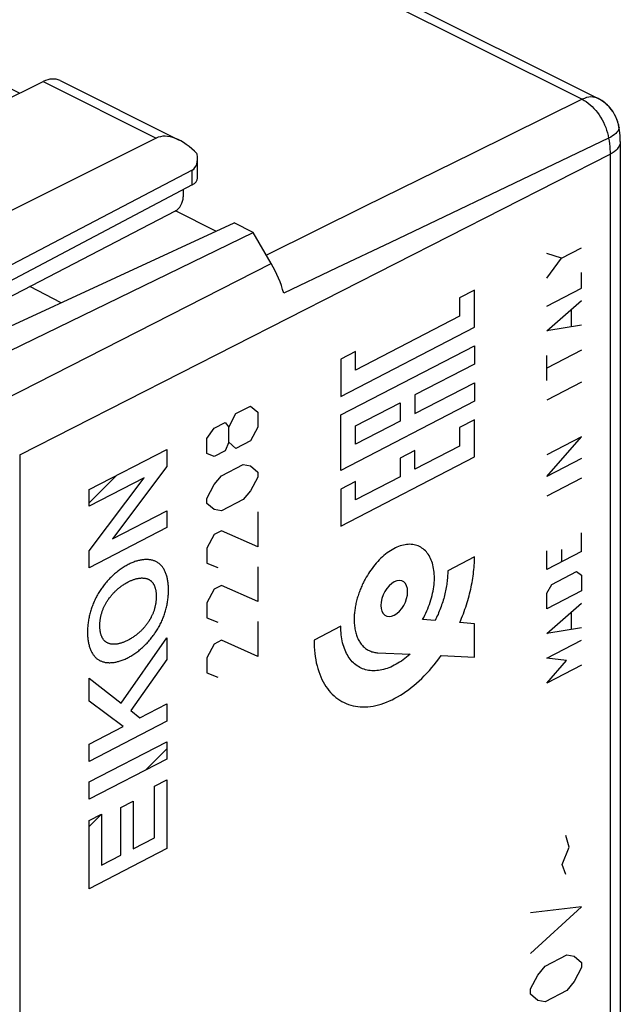
# Model space of a CAD drawing. Units: millimetres. Extents: x 128.2 to 183.6, y 62.4 to 126.4.
# Drawn here: x 168 to 183.6, y 88 to 113.5 of the extents above; entities that cross this region are included whole.
import ezdxf

# ---------------------------------------------------------------- set-up
doc = ezdxf.new("R2010")
doc.units = ezdxf.units.MM
doc.header["$LTSCALE"] = 16.335
doc.layers.get('0').update_dxf_attribs({"linetype": 'CONTINUOUS'})
doc.layers.add('COPERCHIO', color=7, linetype='CONTINUOUS')
doc.layers.add('CORPO', color=7, linetype='CONTINUOUS')

msp = doc.modelspace()

# ---------------------------------------------------------------- linework, layer by layer
at = {"color": 250, "linetype": 'CONTINUOUS'}
for p, q in [((170.418, 117.584), (182.654, 111.466)), ((182.654, 111.466), (179.806, 110.061)), ((168.049, 102.238), (183.38, 110.038)), ((179.806, 110.061), (177.003, 108.68)), ((183.38, 110.038), (183.38, 78.926)), ((177.003, 108.68), (174.454, 107.425)), ((182.123, 107.345), (182.639, 107.612)), ((182.123, 107.345), (181.736, 107.466)), ((181.736, 106.823), (182.123, 107.345)), ((167.635, 103.67), (174.582, 107.204)), ((182.639, 106.567), (182.639, 106.969)), ((181.736, 106.099), (182.639, 106.567)), ((179.857, 106.516), (179.471, 106.316)), ((179.471, 106.316), (179.471, 105.835)), ((179.857, 105.553), (179.857, 106.516)), ((181.736, 105.456), (182.639, 106.245)), ((179.471, 105.835), (176.77, 104.436)), ((182.381, 105.576), (182.381, 106.004)), ((176.385, 103.755), (179.857, 105.553)), ((182.639, 105.602), (181.736, 105.456)), ((176.385, 103.274), (179.857, 105.072)), ((179.857, 105.072), (179.857, 104.591)), ((176.77, 104.917), (176.385, 104.718)), ((176.77, 104.436), (176.77, 104.917)), ((182.639, 104.959), (181.736, 104.491)), ((181.736, 104.169), (181.736, 104.813)), ((176.385, 104.718), (176.385, 103.755)), ((179.857, 104.591), (178.314, 103.792)), ((178.314, 103.311), (179.857, 104.11)), ((179.857, 104.11), (179.857, 103.629)), ((182.639, 104.128), (181.736, 103.66)), ((178.314, 103.792), (178.314, 103.311)), ((173.666, 103.309), (174.044, 103.504)), ((174.044, 103.504), (174.232, 103.343)), ((179.857, 103.629), (176.385, 101.831)), ((176.77, 102.993), (177.928, 103.592)), ((177.928, 103.592), (177.928, 103.111)), ((173.478, 102.953), (173.666, 103.309)), ((174.232, 103.343), (174.232, 102.956)), ((176.385, 101.831), (176.385, 103.274)), ((173.101, 102.93), (173.384, 103.076)), ((173.384, 103.076), (173.478, 102.953)), ((177.928, 103.111), (176.77, 102.512)), ((176.77, 102.512), (176.77, 102.993)), ((179.857, 103.148), (179.471, 102.948)), ((179.857, 102.186), (179.857, 103.148)), ((172.912, 102.66), (173.101, 102.93)), ((173.478, 102.565), (173.478, 102.953)), ((174.232, 102.956), (174.044, 102.599)), ((179.471, 102.948), (179.471, 102.467)), ((172.912, 102.272), (172.912, 102.66)), ((173.478, 102.565), (173.384, 102.344)), ((173.666, 102.404), (173.478, 102.565)), ((174.044, 102.599), (173.666, 102.404)), ((182.639, 102.707), (181.736, 102.239)), ((181.736, 101.676), (182.639, 102.707)), ((169.856, 101.337), (171.869, 102.38)), ((171.869, 102.38), (171.869, 101.932)), ((173.101, 102.197), (172.912, 102.272)), ((173.384, 102.344), (173.101, 102.197)), ((178.314, 102.349), (177.928, 102.149)), ((179.471, 102.467), (178.314, 101.867)), ((178.314, 101.867), (178.314, 102.349)), ((173.289, 101.692), (173.855, 101.985)), ((173.855, 101.985), (174.044, 101.953)), ((176.385, 100.388), (179.857, 102.186)), ((177.928, 102.149), (177.928, 101.668)), ((182.639, 102.144), (181.736, 101.676)), ((171.869, 101.932), (170.463, 100.062)), ((174.044, 101.953), (174.232, 101.792)), ((174.232, 101.792), (174.232, 101.663)), ((171.278, 101.642), (169.856, 100.906)), ((169.856, 99.748), (171.278, 101.642)), ((172.912, 101.109), (173.101, 101.465)), ((173.101, 101.465), (173.289, 101.692)), ((174.232, 101.663), (174.044, 101.307)), ((176.77, 101.55), (176.385, 101.35)), ((177.928, 101.668), (176.77, 101.068)), ((176.77, 101.068), (176.77, 101.55)), ((182.639, 101.635), (181.736, 101.167)), ((169.856, 100.906), (169.856, 101.337)), ((174.044, 101.307), (173.855, 101.08)), ((176.385, 101.35), (176.385, 100.388)), ((172.912, 100.979), (172.912, 101.109)), ((173.101, 100.818), (172.912, 100.979)), ((173.855, 101.08), (173.289, 100.787)), ((170.463, 100.062), (171.869, 100.784)), ((171.869, 100.784), (171.869, 100.352)), ((173.289, 100.787), (173.101, 100.818)), ((174.232, 100.758), (174.232, 99.853)), ((171.869, 100.352), (169.856, 99.31)), ((173.289, 100.27), (173.101, 100.172)), ((174.232, 99.853), (173.289, 100.27)), ((182.639, 99.732), (182.639, 100.214)), ((173.101, 100.172), (172.912, 99.816)), ((169.856, 99.31), (169.856, 99.748)), ((172.912, 99.816), (172.912, 99.428)), ((181.736, 99.264), (181.736, 99.746)), ((182.639, 99.732), (181.736, 99.264)), ((182.123, 99.786), (182.123, 99.464)), ((172.912, 99.428), (173.195, 99.316)), ((179.86, 99.588), (179.165, 99.228)), ((174.232, 99.336), (174.232, 98.431)), ((181.865, 98.875), (182.51, 99.209)), ((182.51, 99.209), (182.639, 99.115)), ((182.639, 99.115), (182.639, 98.713)), ((173.101, 98.75), (172.912, 98.394)), ((173.289, 98.847), (173.101, 98.75)), ((174.232, 98.431), (173.289, 98.847)), ((181.736, 98.647), (181.865, 98.875)), ((182.639, 98.713), (181.736, 98.245)), ((181.736, 98.245), (181.736, 98.647)), ((172.912, 98.394), (172.912, 98.006)), ((181.736, 97.602), (182.639, 98.391)), ((182.381, 97.722), (182.381, 98.15)), ((172.912, 98.006), (173.195, 97.894)), ((174.232, 97.913), (174.232, 97.008)), ((178.837, 97.941), (178.511, 97.968)), ((179.86, 97.856), (179.477, 97.887)), ((176.387, 97.789), (175.692, 97.43)), ((179.86, 96.989), (179.86, 97.856)), ((182.639, 97.748), (181.736, 97.602)), ((170.684, 95.793), (171.869, 97.492)), ((171.869, 97.492), (171.869, 96.928)), ((173.289, 97.425), (173.101, 97.328)), ((174.232, 97.008), (173.289, 97.425)), ((181.736, 96.959), (182.639, 97.426)), ((173.101, 97.328), (172.912, 96.971)), ((171.869, 96.928), (170.932, 95.607)), ((172.912, 96.971), (172.912, 96.584)), ((177.347, 97.102), (178.185, 97.065)), ((178.992, 97.028), (179.86, 96.989)), ((182.252, 96.904), (181.736, 96.959)), ((181.736, 96.315), (182.252, 96.904)), ((182.639, 96.783), (181.736, 96.315)), ((169.856, 96.444), (170.684, 95.793)), ((169.856, 95.843), (169.856, 96.444)), ((172.912, 96.584), (173.195, 96.472)), ((170.734, 95.184), (169.856, 95.843)), ((170.932, 95.607), (171.172, 95.411)), ((171.172, 95.411), (171.869, 95.772)), ((171.869, 95.772), (171.869, 95.324)), ((171.869, 95.324), (169.856, 94.281)), ((169.856, 94.73), (170.734, 95.184)), ((169.856, 93.748), (171.869, 94.791)), ((169.856, 94.281), (169.856, 94.73)), ((171.869, 94.791), (171.869, 94.342)), ((171.869, 94.342), (169.856, 93.3)), ((171.55, 93.638), (171.869, 93.803)), ((171.869, 93.803), (171.869, 92.019)), ((169.856, 93.3), (169.856, 93.748)), ((171.55, 92.301), (171.55, 93.638)), ((170.676, 93.085), (170.996, 93.251)), ((170.676, 91.849), (170.676, 93.085)), ((170.996, 93.251), (170.996, 92.015)), ((169.856, 92.75), (170.175, 92.916)), ((170.175, 92.916), (170.175, 91.59)), ((169.856, 90.976), (169.856, 92.75)), ((170.996, 92.015), (171.55, 92.301)), ((182.322, 92.057), (182.228, 92.359)), ((171.869, 92.019), (169.856, 90.976)), ((182.134, 91.608), (182.322, 92.057)), ((170.175, 91.59), (170.676, 91.849)), ((182.228, 91.35), (182.134, 91.608)), ((182.637, 90.508), (181.317, 90.351)), ((181.317, 89.298), (182.637, 90.508)), ((181.694, 88.967), (182.259, 89.26)), ((182.259, 89.26), (182.448, 89.226)), ((182.448, 89.226), (182.637, 89.06)), ((181.505, 88.738), (181.694, 88.967)), ((182.637, 89.06), (182.637, 88.929)), ((181.317, 88.377), (181.505, 88.738)), ((182.637, 88.929), (182.448, 88.568)), ((182.448, 88.568), (182.259, 88.339)), ((181.317, 88.245), (181.317, 88.377)), ((181.505, 88.08), (181.317, 88.245)), ((182.259, 88.339), (181.694, 88.046)), ((181.694, 88.046), (181.505, 88.08))]:
    msp.add_line(p, q, dxfattribs=at)
at = {"color": 7, "linetype": 'CONTINUOUS'}
for p, q in [((170.744, 117.649), (183.067, 111.487)), ((183.612, 110.752), (183.604, 110.793)), ((183.612, 110.752), (183.612, 110.752)), ((183.634, 110.593), (183.627, 110.658)), ((183.64, 110.528), (183.634, 110.593)), ((183.644, 110.463), (183.64, 110.528)), ((183.646, 110.398), (183.644, 110.463)), ((183.646, 110.368), (183.646, 110.398)), ((183.646, 110.368), (183.646, 79.256)), ((173.146, 108.043), (172.091, 108.57)), ((166.422, 104.938), (173.617, 108.26)), ((174.114, 108.012), (173.617, 108.26)), ((167.094, 104.602), (174.114, 108.012)), ((174.582, 107.204), (174.114, 108.012)), ((169.124, 106.185), (168.313, 106.604)), ((168.049, 102.238), (168.049, 70.85)), ((169.856, 100.997), (170.562, 101.703)), ((171.315, 94.055), (171.869, 94.61)), ((169.856, 92.596), (170.175, 92.916))]:
    msp.add_line(p, q, dxfattribs=at)
at = {"color": 250, "linetype": 'CONTINUOUS'}
for points in [[(183.067, 111.487), (183.033, 111.502), (182.985, 111.517), (182.934, 111.525), (182.88, 111.526), (182.825, 111.521), (182.769, 111.509), (182.712, 111.491), (182.654, 111.466)], [(182.654, 111.466), (182.707, 111.438), (182.76, 111.405), (182.812, 111.367), (182.863, 111.326), (182.913, 111.28), (182.962, 111.23), (183.009, 111.177), (183.053, 111.121), (183.096, 111.062), (183.136, 111), (183.173, 110.936), (183.207, 110.87), (183.239, 110.803), (183.267, 110.734), (183.291, 110.665), (183.312, 110.595), (183.329, 110.526), (183.342, 110.456)], [(183.612, 110.752), (183.614, 110.731), (183.61, 110.702), (183.599, 110.671), (183.581, 110.641), (183.557, 110.61), (183.526, 110.578), (183.489, 110.547), (183.446, 110.516), (183.397, 110.486), (183.342, 110.456)], [(183.342, 110.456), (181.909, 109.771), (180.487, 109.091), (179.075, 108.418), (177.674, 107.75), (176.284, 107.088), (174.905, 106.431)], [(183.342, 110.456), (183.354, 110.385), (183.363, 110.314), (183.371, 110.244), (183.376, 110.174), (183.379, 110.105), (183.38, 110.038)], [(183.646, 110.368), (183.644, 110.331), (183.634, 110.29), (183.617, 110.25), (183.593, 110.211), (183.563, 110.173), (183.526, 110.136), (183.483, 110.101), (183.434, 110.068), (183.38, 110.038)], [(178.511, 97.968), (178.54, 98.021), (178.568, 98.075), (178.595, 98.131), (178.621, 98.186), (178.645, 98.243), (178.668, 98.3), (178.689, 98.357), (178.709, 98.414), (178.727, 98.472), (178.744, 98.53), (178.759, 98.588), (178.772, 98.645), (178.784, 98.702), (178.794, 98.759), (178.802, 98.815), (178.809, 98.871), (178.813, 98.926), (178.817, 98.981), (178.818, 99.035), (178.817, 99.087), (178.815, 99.139), (178.812, 99.19), (178.806, 99.239), (178.799, 99.288), (178.79, 99.335), (178.779, 99.381), (178.766, 99.425), (178.752, 99.468), (178.736, 99.509), (178.719, 99.549), (178.7, 99.587), (178.68, 99.623), (178.658, 99.657), (178.634, 99.689), (178.609, 99.72), (178.583, 99.748), (178.556, 99.774), (178.527, 99.798), (178.496, 99.82), (178.465, 99.84), (178.432, 99.858), (178.398, 99.873), (178.364, 99.886), (178.328, 99.896), (178.291, 99.905), (178.254, 99.911), (178.215, 99.914), (178.176, 99.916), (178.137, 99.914), (178.096, 99.911), (178.056, 99.905), (178.014, 99.897), (177.973, 99.886), (177.931, 99.873), (177.888, 99.858), (177.846, 99.841), (177.804, 99.821), (177.761, 99.8), (177.719, 99.776), (177.676, 99.75), (177.634, 99.722), (177.592, 99.692), (177.55, 99.66), (177.509, 99.627), (177.468, 99.591), (177.428, 99.553), (177.388, 99.514), (177.349, 99.473), (177.31, 99.43), (177.273, 99.386), (177.236, 99.34), (177.2, 99.292), (177.168, 99.248), (177.137, 99.203), (177.107, 99.157), (177.078, 99.111), (177.049, 99.063), (177.022, 99.014)], [(171.604, 99.46), (171.587, 99.469), (171.569, 99.477), (171.551, 99.485), (171.532, 99.491), (171.514, 99.497), (171.494, 99.503), (171.475, 99.507), (171.455, 99.511), (171.435, 99.514), (171.415, 99.517), (171.394, 99.519), (171.374, 99.52), (171.353, 99.521), (171.331, 99.521), (171.31, 99.52), (171.288, 99.519), (171.267, 99.517), (171.245, 99.514), (171.223, 99.511), (171.201, 99.508), (171.179, 99.504), (171.156, 99.499), (171.134, 99.494), (171.112, 99.488), (171.089, 99.482), (171.067, 99.475), (171.041, 99.466), (171.016, 99.457), (170.99, 99.448), (170.965, 99.438), (170.939, 99.427), (170.914, 99.415), (170.888, 99.403), (170.862, 99.39)], [(171.914, 98.727), (171.914, 98.755), (171.913, 98.782), (171.912, 98.81), (171.91, 98.837), (171.908, 98.864), (171.906, 98.89), (171.903, 98.917), (171.899, 98.943), (171.896, 98.968), (171.891, 98.994), (171.886, 99.019), (171.881, 99.043), (171.875, 99.067), (171.869, 99.091), (171.862, 99.114), (171.854, 99.137), (171.846, 99.159), (171.838, 99.18), (171.829, 99.201), (171.82, 99.221), (171.81, 99.241), (171.8, 99.26), (171.789, 99.278), (171.778, 99.296), (171.766, 99.313), (171.754, 99.33), (171.741, 99.346), (171.728, 99.362), (171.714, 99.376), (171.699, 99.391), (171.685, 99.404), (171.669, 99.417), (171.654, 99.429), (171.638, 99.44), (171.621, 99.45), (171.604, 99.46)], [(179.477, 97.887), (179.501, 97.944), (179.524, 98), (179.547, 98.057), (179.57, 98.114), (179.591, 98.171), (179.612, 98.229), (179.632, 98.286), (179.651, 98.344), (179.669, 98.402), (179.687, 98.46), (179.703, 98.518), (179.719, 98.575), (179.734, 98.633), (179.749, 98.691), (179.762, 98.749), (179.775, 98.806), (179.786, 98.864), (179.797, 98.921), (179.807, 98.978), (179.816, 99.035), (179.824, 99.092), (179.832, 99.149), (179.838, 99.205), (179.844, 99.261), (179.849, 99.316), (179.853, 99.371), (179.856, 99.426), (179.858, 99.48), (179.859, 99.534), (179.86, 99.588)], [(170.862, 99.39), (170.837, 99.376), (170.812, 99.362), (170.787, 99.348), (170.762, 99.333), (170.737, 99.317), (170.711, 99.3), (170.686, 99.283), (170.661, 99.266), (170.636, 99.247), (170.611, 99.229), (170.586, 99.209), (170.561, 99.189), (170.537, 99.169), (170.512, 99.148), (170.488, 99.126), (170.464, 99.104), (170.44, 99.081), (170.416, 99.058), (170.392, 99.034), (170.369, 99.01), (170.346, 98.985), (170.323, 98.959), (170.3, 98.934), (170.278, 98.907), (170.26, 98.885), (170.241, 98.862), (170.223, 98.839), (170.205, 98.815), (170.188, 98.791), (170.171, 98.767), (170.154, 98.742), (170.137, 98.717), (170.121, 98.692)], [(179.165, 99.228), (179.165, 99.19), (179.164, 99.152), (179.162, 99.113), (179.16, 99.074), (179.157, 99.035), (179.153, 98.995), (179.149, 98.955), (179.144, 98.915), (179.138, 98.875), (179.132, 98.835), (179.125, 98.794), (179.118, 98.753), (179.109, 98.712), (179.101, 98.671), (179.091, 98.63), (179.081, 98.589), (179.07, 98.548), (179.059, 98.507), (179.047, 98.466), (179.034, 98.424), (179.021, 98.383), (179.007, 98.342), (178.992, 98.301), (178.977, 98.261), (178.962, 98.22), (178.946, 98.179), (178.929, 98.139), (178.912, 98.099), (178.894, 98.059), (178.875, 98.019), (178.857, 97.98), (178.837, 97.941)], [(170.302, 98.413), (170.314, 98.432), (170.326, 98.451), (170.338, 98.469), (170.35, 98.487), (170.363, 98.505), (170.376, 98.523), (170.389, 98.54), (170.403, 98.557), (170.416, 98.574), (170.43, 98.59), (170.444, 98.607), (170.458, 98.623), (170.473, 98.638), (170.487, 98.654), (170.502, 98.669), (170.517, 98.684), (170.532, 98.698), (170.547, 98.713), (170.562, 98.727), (170.577, 98.74), (170.592, 98.754), (170.608, 98.767), (170.623, 98.78), (170.638, 98.792), (170.654, 98.804), (170.669, 98.816), (170.685, 98.828), (170.701, 98.839), (170.721, 98.853), (170.741, 98.867), (170.761, 98.88), (170.782, 98.893), (170.802, 98.905), (170.822, 98.917), (170.842, 98.928), (170.863, 98.939)], [(170.863, 98.939), (170.88, 98.948), (170.898, 98.956), (170.916, 98.965), (170.934, 98.973), (170.952, 98.98), (170.97, 98.987), (170.988, 98.994), (171.005, 99.001), (171.023, 99.007), (171.041, 99.012), (171.059, 99.017), (171.077, 99.022), (171.094, 99.026), (171.112, 99.03), (171.129, 99.033), (171.146, 99.036), (171.164, 99.039), (171.181, 99.04), (171.198, 99.042), (171.214, 99.043), (171.231, 99.043), (171.247, 99.042), (171.264, 99.042), (171.28, 99.04), (171.296, 99.038), (171.311, 99.036), (171.325, 99.033), (171.338, 99.03), (171.351, 99.026), (171.363, 99.022), (171.376, 99.017), (171.388, 99.012), (171.4, 99.007), (171.412, 99), (171.423, 98.994)], [(171.423, 98.994), (171.432, 98.987), (171.441, 98.981), (171.45, 98.974), (171.459, 98.967), (171.467, 98.959), (171.475, 98.951), (171.483, 98.942), (171.491, 98.934), (171.498, 98.924), (171.505, 98.915), (171.512, 98.905), (171.519, 98.894), (171.525, 98.884), (171.531, 98.873), (171.537, 98.862), (171.542, 98.85), (171.547, 98.838), (171.552, 98.826), (171.557, 98.812), (171.562, 98.799), (171.566, 98.785), (171.571, 98.77), (171.574, 98.756), (171.578, 98.741), (171.581, 98.726), (171.584, 98.71), (171.586, 98.695), (171.588, 98.679), (171.59, 98.663), (171.592, 98.647), (171.593, 98.63), (171.594, 98.614), (171.595, 98.597), (171.595, 98.58), (171.595, 98.563)], [(177.022, 99.014), (177.006, 98.985), (176.99, 98.955), (176.975, 98.925), (176.961, 98.895), (176.946, 98.864), (176.932, 98.834), (176.919, 98.803), (176.906, 98.772), (176.893, 98.741), (176.881, 98.71), (176.869, 98.679), (176.858, 98.647), (176.846, 98.615), (176.836, 98.581), (176.825, 98.548), (176.816, 98.515), (176.806, 98.482), (176.798, 98.449), (176.79, 98.416), (176.782, 98.383), (176.775, 98.35), (176.769, 98.318), (176.763, 98.285), (176.757, 98.252), (176.752, 98.22), (176.748, 98.188), (176.744, 98.156), (176.741, 98.124), (176.739, 98.092), (176.737, 98.061), (176.735, 98.03), (176.734, 98), (176.734, 97.969)], [(177.776, 98.942), (177.709, 98.899), (177.644, 98.841), (177.584, 98.77), (177.531, 98.688), (177.487, 98.601), (177.455, 98.509), (177.436, 98.418), (177.429, 98.329), (177.435, 98.248), (177.455, 98.178), (177.487, 98.119), (177.531, 98.075), (177.583, 98.049), (177.643, 98.04), (177.708, 98.049), (177.776, 98.076)], [(177.776, 98.076), (177.844, 98.119), (177.909, 98.177), (177.969, 98.248), (178.022, 98.33), (178.065, 98.418), (178.097, 98.509), (178.117, 98.6), (178.124, 98.689), (178.117, 98.77), (178.098, 98.841), (178.066, 98.899), (178.022, 98.943), (177.97, 98.969), (177.91, 98.978), (177.845, 98.969), (177.776, 98.942)], [(170.121, 98.692), (170.104, 98.665), (170.087, 98.637), (170.071, 98.609), (170.056, 98.581), (170.04, 98.553), (170.025, 98.524), (170.011, 98.495), (169.997, 98.465), (169.984, 98.436), (169.971, 98.407), (169.959, 98.378), (169.947, 98.348), (169.936, 98.319), (169.925, 98.289), (169.915, 98.26), (169.905, 98.23), (169.896, 98.2), (169.887, 98.17), (169.879, 98.14), (169.871, 98.11), (169.863, 98.079), (169.856, 98.049), (169.85, 98.019), (169.844, 97.989), (169.839, 97.959), (169.834, 97.929), (169.829, 97.899), (169.825, 97.869), (169.822, 97.839), (169.819, 97.81), (169.816, 97.781), (169.814, 97.752), (169.813, 97.723), (169.812, 97.694), (169.811, 97.666), (169.811, 97.638)], [(171.604, 97.673), (171.621, 97.7), (171.638, 97.727), (171.654, 97.755), (171.669, 97.784), (171.685, 97.812), (171.699, 97.841), (171.714, 97.87), (171.728, 97.899), (171.741, 97.929), (171.754, 97.958), (171.766, 97.987), (171.778, 98.016), (171.789, 98.046), (171.8, 98.075), (171.81, 98.105), (171.82, 98.135), (171.829, 98.165), (171.838, 98.194), (171.846, 98.225), (171.854, 98.255), (171.862, 98.285), (171.869, 98.316), (171.875, 98.346), (171.881, 98.376), (171.886, 98.406), (171.891, 98.436), (171.896, 98.466), (171.899, 98.496), (171.903, 98.525), (171.906, 98.555), (171.908, 98.584), (171.91, 98.613), (171.912, 98.642), (171.913, 98.671), (171.914, 98.699), (171.914, 98.727)], [(170.13, 97.804), (170.13, 97.821), (170.131, 97.839), (170.131, 97.856), (170.132, 97.874), (170.134, 97.892), (170.135, 97.909), (170.137, 97.927), (170.139, 97.946), (170.142, 97.964), (170.144, 97.982), (170.148, 98), (170.151, 98.019), (170.155, 98.037), (170.159, 98.056), (170.163, 98.074), (170.168, 98.093), (170.173, 98.112), (170.178, 98.129), (170.183, 98.146), (170.189, 98.164), (170.194, 98.181), (170.2, 98.198), (170.207, 98.215), (170.213, 98.232), (170.22, 98.249), (170.227, 98.266), (170.235, 98.283), (170.242, 98.3), (170.25, 98.317), (170.258, 98.333), (170.266, 98.349), (170.275, 98.366), (170.284, 98.382), (170.293, 98.397), (170.302, 98.413)], [(171.595, 98.563), (171.595, 98.546), (171.595, 98.528), (171.594, 98.511), (171.593, 98.493), (171.592, 98.475), (171.59, 98.457), (171.588, 98.439), (171.586, 98.421), (171.584, 98.403), (171.581, 98.385), (171.578, 98.366), (171.574, 98.348), (171.57, 98.329), (171.566, 98.31), (171.562, 98.292), (171.557, 98.273), (171.552, 98.254), (171.547, 98.237), (171.542, 98.22), (171.537, 98.202), (171.531, 98.185), (171.525, 98.168), (171.519, 98.15), (171.512, 98.133), (171.505, 98.116), (171.498, 98.099), (171.491, 98.082), (171.483, 98.065), (171.475, 98.049), (171.467, 98.032), (171.459, 98.016), (171.45, 97.999), (171.442, 97.983), (171.432, 97.968), (171.423, 97.952)], [(171.423, 97.952), (171.412, 97.933), (171.4, 97.914), (171.387, 97.896), (171.375, 97.878), (171.362, 97.86), (171.349, 97.842), (171.336, 97.825), (171.323, 97.808), (171.309, 97.791), (171.295, 97.774), (171.281, 97.758), (171.267, 97.742), (171.253, 97.726), (171.238, 97.711), (171.223, 97.696), (171.209, 97.681), (171.194, 97.666), (171.179, 97.652), (171.164, 97.638), (171.148, 97.624), (171.133, 97.611), (171.118, 97.598), (171.102, 97.585), (171.087, 97.573), (171.071, 97.561), (171.056, 97.549), (171.04, 97.537), (171.025, 97.526), (171.004, 97.512), (170.984, 97.498), (170.964, 97.485), (170.944, 97.472), (170.923, 97.46), (170.903, 97.448), (170.883, 97.437), (170.863, 97.426)], [(176.734, 97.969), (176.735, 97.932), (176.736, 97.896), (176.738, 97.86), (176.741, 97.824), (176.745, 97.789), (176.749, 97.755), (176.755, 97.721), (176.761, 97.688), (176.769, 97.655), (176.777, 97.623), (176.785, 97.592), (176.795, 97.562), (176.806, 97.533), (176.817, 97.504), (176.829, 97.476), (176.842, 97.449), (176.856, 97.423), (176.87, 97.398), (176.885, 97.374), (176.901, 97.35), (176.918, 97.328), (176.935, 97.306), (176.953, 97.286), (176.972, 97.267), (176.991, 97.248), (177.011, 97.231), (177.032, 97.215), (177.053, 97.199), (177.075, 97.185), (177.097, 97.172), (177.12, 97.16), (177.143, 97.149), (177.167, 97.139), (177.192, 97.13), (177.217, 97.123), (177.242, 97.117), (177.268, 97.111), (177.295, 97.107), (177.321, 97.104), (177.348, 97.102)], [(169.811, 97.638), (169.811, 97.61), (169.812, 97.582), (169.813, 97.555), (169.814, 97.528), (169.816, 97.501), (169.819, 97.474), (169.822, 97.448), (169.825, 97.422), (169.829, 97.396), (169.834, 97.371), (169.839, 97.346), (169.844, 97.322), (169.85, 97.298), (169.856, 97.274), (169.863, 97.251), (169.871, 97.228), (169.879, 97.206), (169.887, 97.184), (169.896, 97.164), (169.905, 97.143), (169.915, 97.124), (169.925, 97.105), (169.936, 97.086), (169.947, 97.069), (169.959, 97.051), (169.971, 97.035), (169.984, 97.019), (169.997, 97.003), (170.011, 96.988), (170.025, 96.974), (170.04, 96.961), (170.056, 96.948), (170.071, 96.936), (170.087, 96.925), (170.104, 96.914), (170.121, 96.905)], [(170.302, 97.371), (170.293, 97.377), (170.284, 97.384), (170.275, 97.391), (170.266, 97.398), (170.258, 97.406), (170.25, 97.414), (170.242, 97.423), (170.235, 97.432), (170.227, 97.441), (170.22, 97.451), (170.213, 97.461), (170.207, 97.471), (170.2, 97.482), (170.194, 97.493), (170.189, 97.504), (170.183, 97.516), (170.178, 97.528), (170.173, 97.54), (170.168, 97.554), (170.163, 97.567), (170.159, 97.582), (170.155, 97.596), (170.151, 97.611), (170.148, 97.626), (170.145, 97.641), (170.142, 97.656), (170.139, 97.672), (170.137, 97.688), (170.135, 97.704), (170.134, 97.72), (170.132, 97.737), (170.131, 97.754), (170.131, 97.77), (170.13, 97.787), (170.13, 97.804)], [(170.862, 96.975), (170.888, 96.988), (170.913, 97.002), (170.938, 97.017), (170.963, 97.032), (170.988, 97.048), (171.013, 97.064), (171.039, 97.081), (171.064, 97.099), (171.089, 97.117), (171.114, 97.136), (171.139, 97.156), (171.163, 97.176), (171.188, 97.196), (171.213, 97.217), (171.237, 97.239), (171.261, 97.261), (171.285, 97.284), (171.309, 97.307), (171.333, 97.331), (171.356, 97.355), (171.379, 97.38), (171.402, 97.405), (171.424, 97.431), (171.447, 97.457), (171.465, 97.48), (171.484, 97.503), (171.502, 97.526), (171.519, 97.55), (171.537, 97.574), (171.554, 97.598), (171.571, 97.622), (171.588, 97.647), (171.604, 97.673)], [(178.185, 97.065), (178.141, 97.026), (178.096, 96.989), (178.051, 96.953), (178.006, 96.92), (177.96, 96.887), (177.914, 96.857), (177.868, 96.828), (177.822, 96.802), (177.776, 96.777), (177.729, 96.754), (177.683, 96.732), (177.637, 96.713), (177.591, 96.696), (177.545, 96.681), (177.499, 96.668), (177.454, 96.657), (177.409, 96.648), (177.365, 96.641), (177.321, 96.637), (177.277, 96.634), (177.234, 96.633), (177.192, 96.635), (177.15, 96.639), (177.109, 96.644), (177.069, 96.652), (177.03, 96.662), (176.991, 96.674), (176.953, 96.687), (176.916, 96.703), (176.88, 96.721), (176.845, 96.741), (176.811, 96.763), (176.778, 96.787), (176.747, 96.813), (176.716, 96.84), (176.686, 96.87), (176.658, 96.901), (176.631, 96.934), (176.605, 96.969), (176.581, 97.006), (176.558, 97.044), (176.536, 97.085), (176.516, 97.126), (176.497, 97.17), (176.48, 97.215), (176.464, 97.261), (176.449, 97.309), (176.436, 97.358), (176.425, 97.408), (176.415, 97.46), (176.406, 97.512), (176.399, 97.566), (176.394, 97.621), (176.39, 97.676), (176.388, 97.732), (176.387, 97.789)], [(170.863, 97.426), (170.845, 97.417), (170.827, 97.409), (170.809, 97.4), (170.791, 97.392), (170.773, 97.385), (170.756, 97.377), (170.738, 97.371), (170.72, 97.364), (170.702, 97.358), (170.684, 97.353), (170.666, 97.347), (170.649, 97.343), (170.631, 97.339), (170.614, 97.335), (170.596, 97.331), (170.579, 97.329), (170.562, 97.326), (170.545, 97.324), (170.528, 97.323), (170.511, 97.322), (170.494, 97.322), (170.478, 97.322), (170.462, 97.323), (170.446, 97.325), (170.43, 97.327), (170.414, 97.329), (170.401, 97.332), (170.388, 97.335), (170.375, 97.339), (170.362, 97.343), (170.349, 97.348), (170.337, 97.353), (170.325, 97.358), (170.313, 97.365), (170.302, 97.371)], [(175.692, 97.43), (175.694, 97.341), (175.697, 97.254), (175.703, 97.168), (175.712, 97.084), (175.723, 97.002), (175.736, 96.921), (175.752, 96.842), (175.77, 96.765), (175.791, 96.69), (175.814, 96.617), (175.84, 96.546), (175.867, 96.478), (175.897, 96.412), (175.929, 96.349), (175.964, 96.288), (176, 96.23), (176.039, 96.174), (176.079, 96.122), (176.122, 96.072), (176.166, 96.025), (176.213, 95.982), (176.261, 95.941), (176.311, 95.903), (176.363, 95.868), (176.416, 95.836), (176.471, 95.808), (176.527, 95.782), (176.585, 95.76), (176.644, 95.741), (176.705, 95.725), (176.766, 95.713), (176.829, 95.704), (176.893, 95.698), (176.958, 95.695), (177.025, 95.696), (177.092, 95.7), (177.159, 95.707), (177.228, 95.718), (177.297, 95.732), (177.367, 95.749), (177.437, 95.769), (177.507, 95.793), (177.578, 95.82), (177.649, 95.85), (177.72, 95.883), (177.792, 95.919), (177.863, 95.958), (177.934, 96), (178.005, 96.045), (178.076, 96.092), (178.146, 96.143), (178.216, 96.196), (178.285, 96.253), (178.354, 96.311), (178.422, 96.373), (178.49, 96.437), (178.556, 96.503), (178.622, 96.572), (178.687, 96.643), (178.75, 96.716), (178.813, 96.791), (178.874, 96.869), (178.934, 96.948), (178.992, 97.028)], [(170.121, 96.905), (170.138, 96.896), (170.156, 96.888), (170.174, 96.88), (170.193, 96.873), (170.211, 96.867), (170.23, 96.862), (170.25, 96.857), (170.27, 96.853), (170.29, 96.85), (170.31, 96.848), (170.331, 96.846), (170.351, 96.845), (170.372, 96.844), (170.394, 96.844), (170.415, 96.845), (170.436, 96.846), (170.458, 96.848), (170.48, 96.85), (170.502, 96.853), (170.524, 96.857), (170.546, 96.861), (170.569, 96.866), (170.591, 96.871), (170.613, 96.877), (170.636, 96.883), (170.658, 96.89), (170.684, 96.898), (170.709, 96.907), (170.735, 96.917), (170.76, 96.927), (170.786, 96.938), (170.811, 96.95), (170.837, 96.962), (170.862, 96.975)]]:
    msp.add_lwpolyline(points, dxfattribs=at)
at = {"color": 7, "linetype": 'CONTINUOUS'}
for points in [[(183.604, 110.793), (183.586, 110.863), (183.562, 110.934), (183.533, 111.004), (183.498, 111.073), (183.458, 111.139), (183.411, 111.205), (183.358, 111.267), (183.3, 111.325), (183.236, 111.381), (183.165, 111.431), (183.089, 111.476), (183.067, 111.487)], [(183.627, 110.658), (183.617, 110.723), (183.612, 110.752)]]:
    msp.add_lwpolyline(points, dxfattribs=at)
msp.add_ellipse((173.582, 106.48), major_axis=(-0.895, 1.789), ratio=0.612464, start_param=-1.893831, end_param=-1.470289, dxfattribs=at)
at = {"layer": 'COPERCHIO', "color": 7, "linetype": 'CONTINUOUS'}
for p, q in [((165.12, 113.093), (168.052, 111.627)), ((169.099, 111.952), (172.19, 110.407)), ((166.523, 110.873), (168.658, 111.925)), ((171.593, 110.457), (162.618, 105.975)), ((172.668, 109.423), (172.668, 109.927)), ((172.528, 109.631), (162.455, 104.351)), ((172.528, 109.247), (162.872, 104.142)), ((172.297, 109.125), (172.297, 108.931)), ((172.089, 108.566), (163.231, 103.963))]:
    msp.add_line(p, q, dxfattribs=at)
at = {"layer": 'COPERCHIO', "color": 250, "linetype": 'CONTINUOUS'}
for p, q in [((168.658, 111.925), (171.593, 110.457)), ((172.528, 109.247), (172.528, 109.631))]:
    msp.add_line(p, q, dxfattribs=at)
at = {"layer": 'COPERCHIO', "color": 7, "linetype": 'CONTINUOUS'}
for centre, major_axis, ratio, start_param, end_param in [((168.647, 111.06), (0.455, 0.891), 0.607981, 0.005154, 0.684056), ((172.296, 109.236), (-0.736, 1.204), 0.555249, 5.077505, 6.235671), ((172.168, 110.237), (-0.374, 0.599), 0.554557, -3.183609, -2.209699), ((172.168, 109.42), (0.5, 0.004), 0.505325, -0.771571, -0.003627), ((172.087, 108.824), (0.132, 0.269), 0.60701, -2.452341, -0.890271)]:
    msp.add_ellipse(centre, major_axis=major_axis, ratio=ratio, start_param=start_param, end_param=end_param, dxfattribs=at)
at = {"layer": 'CORPO', "color": 250, "linetype": 'CONTINUOUS'}
for p, q in [((170.418, 117.584), (182.654, 111.466)), ((182.654, 111.466), (179.806, 110.061)), ((168.049, 102.238), (183.38, 110.038)), ((179.806, 110.061), (177.003, 108.68)), ((183.38, 110.038), (183.38, 78.926)), ((177.003, 108.68), (174.454, 107.425)), ((167.635, 103.67), (174.582, 107.204))]:
    msp.add_line(p, q, dxfattribs=at)
at = {"layer": 'CORPO', "color": 7, "linetype": 'CONTINUOUS'}
for p, q in [((170.744, 117.649), (183.067, 111.487)), ((183.612, 110.752), (183.612, 110.752)), ((183.619, 110.709), (183.612, 110.752)), ((183.628, 110.649), (183.619, 110.709)), ((183.635, 110.59), (183.628, 110.649)), ((183.646, 110.412), (183.644, 110.471)), ((183.646, 110.368), (183.646, 110.412)), ((183.646, 110.368), (183.646, 79.256)), ((173.146, 108.043), (172.091, 108.57)), ((166.422, 104.938), (173.617, 108.26)), ((174.114, 108.012), (173.617, 108.26)), ((167.094, 104.602), (174.114, 108.012)), ((174.582, 107.204), (174.114, 108.012)), ((169.124, 106.185), (168.313, 106.604)), ((168.049, 102.238), (168.049, 70.85))]:
    msp.add_line(p, q, dxfattribs=at)
at = {"layer": 'CORPO', "color": 250, "linetype": 'CONTINUOUS'}
for points in [[(183.067, 111.487), (183.033, 111.502), (182.985, 111.517), (182.934, 111.525), (182.88, 111.526), (182.825, 111.521), (182.769, 111.509), (182.712, 111.491), (182.654, 111.466)], [(182.654, 111.466), (182.707, 111.438), (182.76, 111.405), (182.812, 111.367), (182.863, 111.326), (182.913, 111.28), (182.962, 111.23), (183.009, 111.177), (183.053, 111.121), (183.096, 111.062), (183.136, 111), (183.173, 110.936), (183.207, 110.87), (183.239, 110.803), (183.267, 110.734), (183.291, 110.665), (183.312, 110.595), (183.329, 110.526), (183.342, 110.456)], [(183.612, 110.752), (183.614, 110.731), (183.61, 110.702), (183.599, 110.671), (183.581, 110.641), (183.557, 110.61), (183.526, 110.578), (183.489, 110.547), (183.446, 110.516), (183.397, 110.486), (183.342, 110.456)], [(183.342, 110.456), (181.909, 109.771), (180.487, 109.091), (179.075, 108.418), (177.674, 107.75), (176.284, 107.088), (174.905, 106.431)], [(183.342, 110.456), (183.354, 110.385), (183.363, 110.314), (183.371, 110.244), (183.376, 110.174), (183.379, 110.105), (183.38, 110.038)], [(183.646, 110.368), (183.644, 110.331), (183.634, 110.29), (183.617, 110.25), (183.593, 110.211), (183.563, 110.173), (183.526, 110.136), (183.483, 110.101), (183.434, 110.068), (183.38, 110.038)]]:
    msp.add_lwpolyline(points, dxfattribs=at)
at = {"layer": 'CORPO', "color": 7, "linetype": 'CONTINUOUS'}
for points in [[(183.612, 110.752), (183.599, 110.812), (183.581, 110.878), (183.558, 110.945), (183.53, 111.011), (183.496, 111.076), (183.458, 111.139), (183.414, 111.201), (183.365, 111.26), (183.311, 111.315), (183.251, 111.368), (183.186, 111.417), (183.116, 111.461), (183.067, 111.487)], [(183.644, 110.471), (183.64, 110.531), (183.635, 110.59)]]:
    msp.add_lwpolyline(points, dxfattribs=at)
msp.add_ellipse((173.582, 106.48), major_axis=(-0.895, 1.789), ratio=0.612464, start_param=-1.893831, end_param=-1.470289, dxfattribs=at)

doc.saveas('drawing.dxf')
